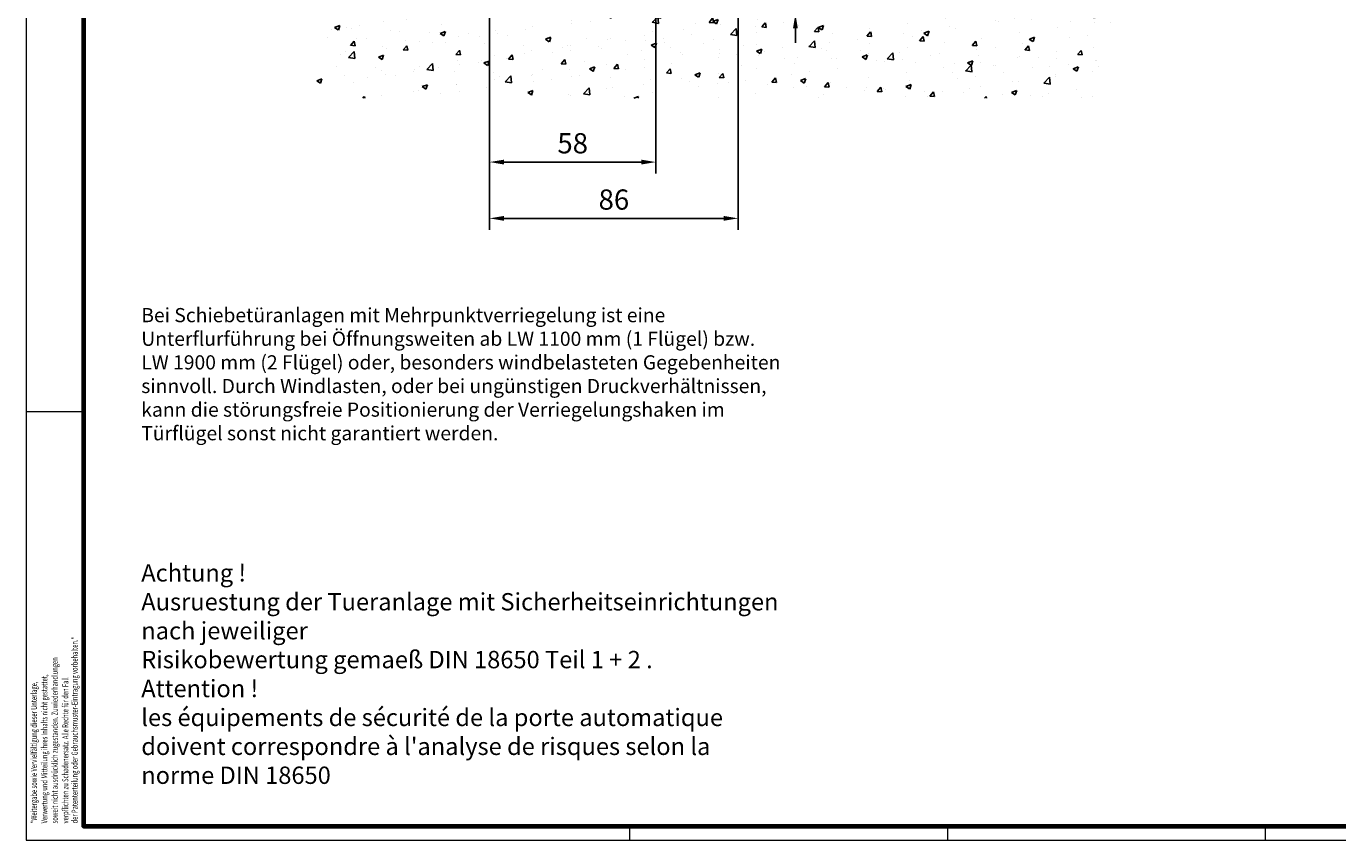
# Model space of a CAD drawing. Units: millimetres. Extents: x 0 to 1189, y 0 to 6654.
# Drawn here: x 0 to 454, y 4923 to 5205 of the extents above; entities that cross this region are included whole.
import ezdxf
from ezdxf.enums import TextEntityAlignment as Align

# ---------------------------------------------------------------- set-up
doc = ezdxf.new("R2010")
doc.units = ezdxf.units.MM
for name, color, linetype in [('01_ZRahmen', 7, 'Continuous'), ('05_Schraffur', 1, 'Continuous'), ('06_Beschriftung', 2, 'Continuous'), ('Mass', 7, 'Continuous'), ('Wand', 7, 'Continuous')]:
    doc.layers.add(name, color=color, linetype=linetype)
doc.styles.add('Bemassungstext (DORMA)', font='isocpeur.ttf')
doc.styles.get("Standard").update_dxf_attribs({"font": 'arial.ttf'})
doc.dimstyles.new('DORMA_M', dxfattribs={"dimtxt": 3.5, "dimasz": 2.5, "dimexe": 2, "dimexo": 0, "dimgap": 1.5, "dimtad": 1, "dimdec": 8, "dimtxsty": 'Bemassungstext (DORMA)', "dimcen": 0.1, "dimclrt": 256, "dimadec": 8, "dimazin": 2, "dimtfac": 1, "dimtdec": 8, "dimtmove": 0, "dimatfit": 3, "dimfxl": 1, "dimtolj": 1, "dimarcsym": 0})

# ---------------------------------------------------------------- blocks, each defined once
blk = doc.blocks.new('*D43')
at = {"layer": 'Defpoints', "color": 0, "transparency": 16777216}
for p in [(246.31, 5215), (242.11, 5208.8), (266.12, 5208.8)]:
    blk.add_point(p, dxfattribs=at)
at = {"layer": 'Mass', "color": 0, "lineweight": -2, "transparency": 16777216}
for p, q in [((266.12, 5220), (266.12, 5225)), ((246.31, 5215), (270.12, 5215)), ((266.12, 5215), (266.12, 5208.8)), ((242.11, 5208.8), (270.12, 5208.8)), ((266.12, 5203.8), (266.12, 5198.8))]:
    blk.add_line(p, q, dxfattribs=at)
at = {"layer": 'Mass', "color": 0, "transparency": 16777216}
for points in [[(265.28, 5220), (266.95, 5220), (266.12, 5215)], [(265.28, 5203.8), (266.95, 5203.8), (266.12, 5208.8)]]:
    blk.add_solid(points, dxfattribs=at)
at = {"layer": 'Mass', "transparency": 16777216, "insert": (259.62, 5211.9), "char_height": 7, "attachment_point": 5, "rotation": 90, "style": 'Bemassungstext (DORMA)'}
blk.add_mtext('\\A1;6', dxfattribs=at)
blk = doc.blocks.new('*D44')
at = {"layer": 'Defpoints', "color": 0, "transparency": 16777216}
for p in [(160.31, 5208.8), (217.81, 5209), (217.81, 5157.56)]:
    blk.add_point(p, dxfattribs=at)
at = {"layer": 'Mass', "color": 0, "lineweight": -2, "transparency": 16777216}
for p, q in [((160.31, 5208.8), (160.31, 5153.56)), ((217.81, 5209), (217.81, 5153.56)), ((165.31, 5157.56), (212.81, 5157.56))]:
    blk.add_line(p, q, dxfattribs=at)
at = {"layer": 'Mass', "color": 0, "transparency": 16777216}
for points in [[(165.31, 5158.39), (165.31, 5156.72), (160.31, 5157.56)], [(212.81, 5158.39), (212.81, 5156.72), (217.81, 5157.56)]]:
    blk.add_solid(points, dxfattribs=at)
at = {"layer": 'Mass', "transparency": 16777216, "insert": (189.06, 5164.06), "char_height": 7, "attachment_point": 5, "style": 'Bemassungstext (DORMA)'}
blk.add_mtext('\\A1;58', dxfattribs=at)
blk = doc.blocks.new('*D45')
at = {"layer": 'Defpoints', "color": 0, "transparency": 16777216}
for p in [(246.31, 5215), (160.31, 5208.8), (246.31, 5138.09)]:
    blk.add_point(p, dxfattribs=at)
at = {"layer": 'Mass', "color": 0, "lineweight": -2, "transparency": 16777216}
for p, q in [((246.31, 5215), (246.31, 5134.09)), ((160.31, 5208.8), (160.31, 5134.09)), ((165.31, 5138.09), (241.31, 5138.09))]:
    blk.add_line(p, q, dxfattribs=at)
at = {"layer": 'Mass', "color": 0, "transparency": 16777216}
for points in [[(165.31, 5138.92), (165.31, 5137.25), (160.31, 5138.09)], [(241.31, 5138.92), (241.31, 5137.25), (246.31, 5138.09)]]:
    blk.add_solid(points, dxfattribs=at)
at = {"layer": 'Mass', "transparency": 16777216, "insert": (203.31, 5144.59), "char_height": 7, "attachment_point": 5, "style": 'Bemassungstext (DORMA)'}
blk.add_mtext('\\A1;86', dxfattribs=at)
blk = doc.blocks.new('DIN A0_ZRahmen')
at = {"layer": '01_ZRahmen', "color": 1, "lineweight": 20}
for p, q in [((0, 148.3), (19.8, 148.3)), ((208.8, -0.2), (208.8, 4.8)), ((318.8, -0.2), (318.8, 4.8)), ((428.8, -0.2), (428.8, 4.8))]:
    blk.add_line(p, q, dxfattribs=at)
blk.add_lwpolyline([(1188.6, 0), (1188.6, 840.6), (0, 840.6), (0, 0)], close=True, dxfattribs=at)
at = {"layer": '01_ZRahmen', "lineweight": 70}
blk.add_lwpolyline([(1183.8, 4.8), (1183.8, 835.8), (19.8, 835.8), (19.8, 4.8)], close=True, dxfattribs=at)
at = {"layer": '01_ZRahmen', "color": 1, "lineweight": 15, "width": 0.7}
for s, p in [('der Patenterteilung oder Gebrauchsmuster-Eintragung vorbehalten."', (16.74, 5.8)), ('soweit nicht ausdrücklich zugestanden. Zuwiederhandlungen', (9.87, 5.8)), ('"Weitergabe sowie Vervielfältigung dieser Unterlage,', (2.66, 5.8)), ('Verwertung und Mitteilung ihres Inhalts nicht gestattet,', (6.27, 5.8)), ('verpflichten zu Schadenersatz. Alle Rechte für den Fall', (13.52, 5.8))]:
    blk.add_text(s, height=2.1, rotation=90, dxfattribs=at).set_placement(p, align=Align.MIDDLE_LEFT)
blk = doc.blocks.new('Wand 9')
at = {"layer": '05_Schraffur'}
h = blk.add_hatch(dxfattribs=at)
h.set_pattern_fill('AR-CONC', color=256, scale=0.1)
h.set_pattern_definition([(50, (50, -3.5), (18.2185, -1.5939), [1.905, -20.955]), (355, (50, -3.5), (-3.5243, 19.1057), [1.524, -16.764]), (100.451, (51.518, -3.633), (14.6941, 17.5118), [1.619, -17.809]), (46.184, (50, 1.58), (27.108, -4.2042), [2.8575, -31.4325]), (96.636, (52.26, 1.23), (23.7404, 24.7426), [2.4285, -26.7136]), (351.184, (50, 1.58), (23.7404, 24.7426), [2.286, -25.146]), (21, (52.54, 0.31), (15.1614, -10.2265), [1.905, -20.955]), (326, (52.54, 0.31), (6.1802, 18.4188), [1.524, -16.764]), (71.451, (53.803, -0.542), (21.3416, 8.1923), [1.619, -17.809]), (37.5, (50, -3.5), (0.30886, 8.4555), [0, -16.5608, 0, -17.018, 0, -16.8275]), (7.5, (50, -3.5), (6.68197, 10.01806), [0, -9.7028, 0, -16.1798, 0, -6.4135]), (327.5, (44.336, -3.5), (13.55906, -0.57287), [0, -6.35, 0, -19.812, 0, -26.289]), (317.5, (41.796, -3.5), (14.8129, 2.54265), [0, -8.255, 0, -13.1572, 0, -18.669])])
h.paths.add_polyline_path([(193, -3.5), (-81.55, -3.5), (-81.55, -32.67), (193, -32.67)])
at = {"layer": 'Wand', "color": 7}
blk.add_line((-81.55, -3.5), (193, -3.5), dxfattribs=at)

msp = doc.modelspace()

# ---------------------------------------------------------------- block references
at = {"layer": '01_ZRahmen'}
msp.add_blockref('DIN A0_ZRahmen', (0, 4922.99995), dxfattribs=at)
at = {"layer": 'Mass'}
msp.add_blockref('Wand 9', (182.14018888, 5212.29994156), dxfattribs=at)

# ---------------------------------------------------------------- texts
at = {"layer": '06_Beschriftung', "insert": (39.8, 5018.46694515), "char_height": 6, "width": 222.9838370687, "attachment_point": 1, "style": 'Bemassungstext (DORMA)'}
msp.add_mtext("Achtung !\\PAusruestung der Tueranlage mit Sicherheitseinrichtungen nach jeweiliger\\PRisikobewertung gemaeß DIN 18650 Teil 1 + 2 .\\PAttention !\\Ples équipements de sécurité de la porte automatique doivent correspondre à l'analyse de risques selon la norme DIN 18650", dxfattribs=at)
at = {"layer": 'Mass', "insert": (39.8, 5107.06399251), "char_height": 3.5, "width": 222.2678960667, "attachment_point": 1}
msp.add_mtext('{\\H1.4x;Bei Schiebetüranlagen mit Mehrpunktverriegelung ist eine Unterflurführung bei Öffnungsweiten ab LW 1100 mm (1 Flügel) bzw. \\PLW 1900 mm (2 Flügel) oder, besonders windbelasteten Gegebenheiten sinnvoll. Durch Windlasten, oder bei ungünstigen Druckverhältnissen, kann die störungsfreie Positionierung der Verriegelungshaken im Türflügel sonst nicht garantiert werden.}', dxfattribs=at)

# ---------------------------------------------------------------- dimensions: what is measured, and where the dimension line sits
at = {"layer": 'Mass'}
dim = msp.add_linear_dim(base=(266.11689263, 5208.79994156), p1=(246.30583643, 5214.99994351), p2=(242.10531592, 5208.79994156), angle=90, dimstyle='DORMA_M', override={"dimdec": 0}, dxfattribs=at)
dim.commit()
dim.dimension.update_dxf_attribs({"geometry": '*D43', "text_midpoint": (266.11689263, 5211.89994253), "dimtype": 160})
for base, p2, picture, middle in [((246.30583643, 5138.08691705), (246.30583643, 5214.99994351), '*D45', (203.3058364, 5144.58691705)), ((217.80583666, 5157.55779225), (217.80583666, 5208.99994346), '*D44', (189.05583651, 5164.05779225))]:
    dim = msp.add_linear_dim(base=base, p1=(160.30583637, 5208.79994156), p2=p2, dimstyle='DORMA_M', override={"dimdec": 0}, dxfattribs=at)
    dim.commit()
    dim.dimension.update_dxf_attribs({"geometry": picture, "text_midpoint": middle})

doc.saveas('drawing.dxf')
